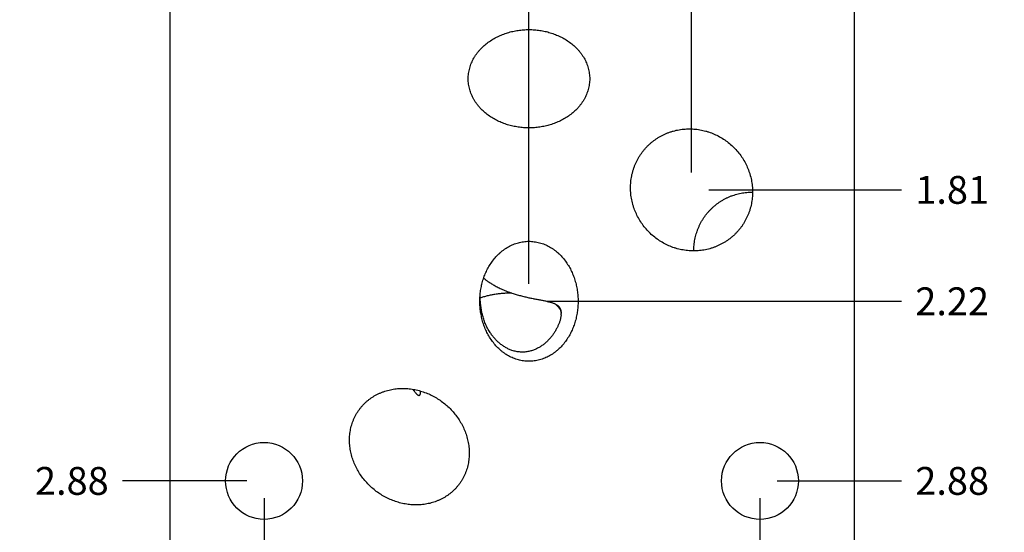
# Model space of a CAD drawing. Units: inches. Extents: x 0.3 to 21.7, y 0.3 to 16.7.
# Drawn here: x 6.6 to 10.1, y 8 to 9.8 of the extents above; entities that cross this region are included whole.
import ezdxf

# ---------------------------------------------------------------- set-up
doc = ezdxf.new("R2010")
doc.units = ezdxf.units.IN
doc.header["$LTSCALE"] = 1.21
doc.header["$MEASUREMENT"] = 0
doc.layers.get('0').update_dxf_attribs({"linetype": 'CONTINUOUS'})
doc.styles.get("Standard").update_dxf_attribs({"font": 'txt', "width": 0.8})
doc.dimstyles.new('DIMSTYLE_1', dxfattribs={"dimtxt": 0.1, "dimasz": 0.1875, "dimexe": 0.125, "dimexo": 0.0625, "dimgap": 0.025, "dimtad": 0, "dimtih": 1, "dimtoh": 1, "dimlfac": 1.016473, "dimzin": 4, "dimdsep": 46, "dimtxsty": 'STANDARD', "dimblk": '_FILLED', "dimblk1": '_FILLED', "dimblk2": '_FILLED', "dimcen": 0.09, "dimadec": 0, "dimazin": 0, "dimtfac": 1, "dimtofl": 0, "dimtmove": 0, "dimatfit": 3, "dimldrblk": '_FILLED', "dimfxl": 1, "dimtolj": 1, "dimtzin": 4, "dimarcsym": 0})

# ---------------------------------------------------------------- blocks, each defined once
blk = doc.blocks.new('*D2')
at = {"color": 2, "linetype": 'CONTINUOUS'}
blk.add_line((9.6176, 6.6401), (9.7251, 6.6401), dxfattribs=at)
at = {"color": 2, "linetype": 'CONTINUOUS', "insert": (9.7751, 6.6901), "char_height": 0.1, "width": 0.32, "attachment_point": 1, "line_spacing_factor": 0.9}
blk.add_mtext('4.41', dxfattribs=at)
blk = doc.blocks.new('_FILLED')
at = {"color": 0, "linetype": 'BYBLOCK'}
blk.add_solid([(0, 0), (-1, 0.167), (-1, -0.167)], dxfattribs=at)
blk = doc.blocks.new('*D6')
at = {"color": 2, "linetype": 'CONTINUOUS'}
blk.add_line((7.434, 8.0838), (7.434, 6.4701), dxfattribs=at)
at = {"color": 2, "linetype": 'CONTINUOUS', "insert": (7.384, 6.4201), "char_height": 0.1, "width": 0.32, "attachment_point": 3, "rotation": 90, "line_spacing_factor": 0.9}
blk.add_mtext('2.16', dxfattribs=at)
blk = doc.blocks.new('*D7')
at = {"color": 2, "linetype": 'CONTINUOUS'}
blk.add_line((7.3715, 8.1463), (6.9256, 8.1463), dxfattribs=at)
at = {"color": 2, "linetype": 'CONTINUOUS', "insert": (6.8756, 8.1963), "char_height": 0.1, "width": 0.32, "attachment_point": 3, "line_spacing_factor": 0.9}
blk.add_mtext('2.88', dxfattribs=at)
blk = doc.blocks.new('*D8')
at = {"color": 2, "linetype": 'CONTINUOUS'}
blk.add_line((9.2166, 8.0838), (9.2166, 6.4701), dxfattribs=at)
at = {"color": 2, "linetype": 'CONTINUOUS', "insert": (9.1666, 6.4201), "char_height": 0.1, "width": 0.24, "attachment_point": 3, "rotation": 90, "line_spacing_factor": 0.9}
blk.add_mtext('.34', dxfattribs=at)
blk = doc.blocks.new('*D9')
at = {"color": 2, "linetype": 'CONTINUOUS'}
blk.add_line((9.2791, 8.1463), (9.7251, 8.1463), dxfattribs=at)
at = {"color": 2, "linetype": 'CONTINUOUS', "insert": (9.7751, 8.1963), "char_height": 0.1, "width": 0.32, "attachment_point": 1, "line_spacing_factor": 0.9}
blk.add_mtext('2.88', dxfattribs=at)
blk = doc.blocks.new('*D12')
at = {"color": 2, "linetype": 'CONTINUOUS'}
blk.add_line((8.9707, 9.2546), (8.9707, 11.1447), dxfattribs=at)
at = {"color": 2, "linetype": 'CONTINUOUS', "insert": (8.9207, 11.1947), "char_height": 0.1, "width": 0.24, "attachment_point": 1, "rotation": 90, "line_spacing_factor": 0.9}
blk.add_mtext('.59', dxfattribs=at)
blk = doc.blocks.new('*D13')
at = {"color": 2, "linetype": 'CONTINUOUS'}
blk.add_line((9.0332, 9.1921), (9.7251, 9.1921), dxfattribs=at)
at = {"color": 2, "linetype": 'CONTINUOUS', "insert": (9.7751, 9.2421), "char_height": 0.1, "width": 0.32, "attachment_point": 1, "line_spacing_factor": 0.9}
blk.add_mtext('1.81', dxfattribs=at)
blk = doc.blocks.new('*D14')
at = {"color": 2, "linetype": 'CONTINUOUS'}
blk.add_line((8.3863, 8.8542), (8.3863, 11.1447), dxfattribs=at)
at = {"color": 2, "linetype": 'CONTINUOUS', "insert": (8.3363, 11.1947), "char_height": 0.1, "width": 0.32, "attachment_point": 1, "rotation": 90, "line_spacing_factor": 0.9}
blk.add_mtext('1.19', dxfattribs=at)
blk = doc.blocks.new('*D15')
at = {"color": 2, "linetype": 'CONTINUOUS'}
blk.add_line((8.4488, 8.7917), (9.7251, 8.7917), dxfattribs=at)
at = {"color": 2, "linetype": 'CONTINUOUS', "insert": (9.7751, 8.8417), "char_height": 0.1, "width": 0.32, "attachment_point": 1, "line_spacing_factor": 0.9}
blk.add_mtext('2.22', dxfattribs=at)
blk = doc.blocks.new('*D27')
at = {"color": 2, "linetype": 'CONTINUOUS'}
blk.add_line((8.9338, 6.0253), (9.7251, 6.0253), dxfattribs=at)
at = {"color": 2, "linetype": 'CONTINUOUS', "insert": (9.7751, 6.0753), "char_height": 0.1, "width": 0.32, "attachment_point": 1, "line_spacing_factor": 0.9}
blk.add_mtext('5.03', dxfattribs=at)

msp = doc.modelspace()

# ---------------------------------------------------------------- linework, layer by layer
at = {"color": 7, "linetype": 'CONTINUOUS'}
for p, q in [((7.0956, 10.9747), (7.0956, 7.4085)), ((9.5551, 10.9747), (9.5551, 7.4085)), ((7.9967, 8.465), (7.9965, 8.4692))]:
    msp.add_line(p, q, dxfattribs=at)
for centre in [(7.434, 8.1463), (9.2166, 8.1463)]:
    msp.add_circle(centre, 0.1382, dxfattribs=at)
for centre, radius, start, end in [((8.4376, 8.7478), 0.0643, 355.7519, 358.8101), ((8.443, 8.7477), 0.0588, 358.8103, 0.6053)]:
    msp.add_arc(centre, radius, start, end, dxfattribs=at)
for points, knots in [([(8.168, 9.5915), (8.168, 9.5948), (8.1682, 9.6012), (8.1692, 9.6109), (8.1709, 9.6205), (8.1732, 9.63), (8.176, 9.6392), (8.1795, 9.6483), (8.1836, 9.6572), (8.1881, 9.6657), (8.1932, 9.674), (8.1988, 9.682), (8.2047, 9.6897), (8.2133, 9.6994), (8.2249, 9.7108), (8.24, 9.723), (8.2563, 9.7337), (8.2734, 9.7429), (8.2912, 9.7507), (8.3096, 9.7571), (8.3284, 9.762), (8.3475, 9.7655), (8.3669, 9.7676), (8.3798, 9.7681), (8.3863, 9.7681)], [0, 0, 0, 0, 0.031252, 0.062506, 0.093758, 0.125011, 0.156264, 0.187517, 0.218771, 0.250024, 0.281278, 0.312532, 0.343786, 0.37504, 0.437528, 0.500019, 0.562513, 0.625008, 0.687505, 0.750003, 0.812501, 0.875001, 0.9375, 1, 1, 1, 1]), ([(8.3863, 9.7681), (8.3928, 9.7681), (8.4057, 9.7676), (8.4251, 9.7655), (8.4442, 9.762), (8.463, 9.7571), (8.4814, 9.7507), (8.4992, 9.7429), (8.5163, 9.7337), (8.5326, 9.723), (8.5478, 9.7108), (8.5594, 9.6994), (8.5679, 9.6897), (8.5739, 9.682), (8.5794, 9.674), (8.5845, 9.6657), (8.5891, 9.6572), (8.5931, 9.6483), (8.5966, 9.6392), (8.5995, 9.63), (8.6017, 9.6205), (8.6034, 9.6109), (8.6044, 9.6012), (8.6046, 9.5948), (8.6046, 9.5915)], [0, 0, 0, 0, 0.0625, 0.124999, 0.187499, 0.249997, 0.312495, 0.374992, 0.437487, 0.499981, 0.562472, 0.62496, 0.656214, 0.687468, 0.718722, 0.749976, 0.781229, 0.812483, 0.843736, 0.874989, 0.906242, 0.937494, 0.968748, 1, 1, 1, 1]), ([(8.3863, 9.4149), (8.3798, 9.4149), (8.3669, 9.4154), (8.3475, 9.4175), (8.3284, 9.421), (8.3096, 9.4259), (8.2912, 9.4323), (8.2734, 9.4401), (8.2563, 9.4494), (8.24, 9.4601), (8.2249, 9.4722), (8.2133, 9.4836), (8.2047, 9.4934), (8.1988, 9.501), (8.1932, 9.509), (8.1881, 9.5173), (8.1836, 9.5259), (8.1795, 9.5347), (8.176, 9.5438), (8.1732, 9.5531), (8.1709, 9.5625), (8.1692, 9.5721), (8.1682, 9.5818), (8.168, 9.5883), (8.168, 9.5915)], [0, 0, 0, 0, 0.0625, 0.124999, 0.187499, 0.249997, 0.312495, 0.374992, 0.437487, 0.499981, 0.562472, 0.62496, 0.656214, 0.687468, 0.718722, 0.749976, 0.781229, 0.812483, 0.843736, 0.874989, 0.906242, 0.937494, 0.968748, 1, 1, 1, 1]), ([(8.6046, 9.5915), (8.6046, 9.5883), (8.6044, 9.5818), (8.6034, 9.5721), (8.6017, 9.5625), (8.5995, 9.5531), (8.5966, 9.5438), (8.5931, 9.5347), (8.5891, 9.5259), (8.5845, 9.5173), (8.5794, 9.509), (8.5739, 9.501), (8.5679, 9.4934), (8.5594, 9.4836), (8.5478, 9.4722), (8.5326, 9.4601), (8.5163, 9.4494), (8.4992, 9.4401), (8.4814, 9.4323), (8.463, 9.4259), (8.4442, 9.421), (8.4251, 9.4175), (8.4057, 9.4154), (8.3928, 9.4149), (8.3863, 9.4149)], [0, 0, 0, 0, 0.031252, 0.062506, 0.093758, 0.125011, 0.156264, 0.187517, 0.218771, 0.250024, 0.281278, 0.312532, 0.343786, 0.37504, 0.437528, 0.500019, 0.562513, 0.625008, 0.687505, 0.750003, 0.812501, 0.875001, 0.9375, 1, 1, 1, 1]), ([(8.813, 9.3498), (8.8155, 9.3524), (8.8207, 9.3573), (8.8289, 9.3643), (8.8374, 9.3709), (8.8463, 9.377), (8.8554, 9.3826), (8.8649, 9.3878), (8.8746, 9.3925), (8.8845, 9.3967), (8.8946, 9.4004), (8.9049, 9.4035), (8.9153, 9.4062), (8.9259, 9.4083), (8.9365, 9.4099), (8.9473, 9.4109), (8.958, 9.4114), (8.9688, 9.4114), (8.9795, 9.4109), (8.9902, 9.4098), (9.0009, 9.4082), (9.0115, 9.4061), (9.0219, 9.4035), (9.0357, 9.3994), (9.0524, 9.393), (9.0718, 9.3835), (9.0901, 9.3722), (9.1073, 9.3592), (9.118, 9.3495), (9.123, 9.3444)], [0, 0, 0, 0, 0.031252, 0.062505, 0.093757, 0.12501, 0.156263, 0.187515, 0.218768, 0.25002, 0.281273, 0.312525, 0.343778, 0.375031, 0.406283, 0.437536, 0.468789, 0.500041, 0.531294, 0.562547, 0.5938, 0.625052, 0.656305, 0.687558, 0.750046, 0.812534, 0.875023, 0.937511, 1, 1, 1, 1]), ([(8.8183, 9.0398), (8.8133, 9.0448), (8.8036, 9.0554), (8.7906, 9.0727), (8.7793, 9.091), (8.7698, 9.1103), (8.7634, 9.1271), (8.7593, 9.1409), (8.7567, 9.1513), (8.7546, 9.1619), (8.753, 9.1725), (8.7519, 9.1832), (8.7514, 9.194), (8.7514, 9.2048), (8.7519, 9.2155), (8.7529, 9.2262), (8.7545, 9.2369), (8.7566, 9.2474), (8.7592, 9.2579), (8.7624, 9.2682), (8.7661, 9.2783), (8.7703, 9.2882), (8.775, 9.2979), (8.7801, 9.3073), (8.7858, 9.3165), (8.7919, 9.3254), (8.7985, 9.3339), (8.8055, 9.3421), (8.8104, 9.3473), (8.813, 9.3498)], [0, 0, 0, 0, 0.062489, 0.124977, 0.187466, 0.249954, 0.312442, 0.343695, 0.374948, 0.4062, 0.437453, 0.468706, 0.499959, 0.531211, 0.562464, 0.593717, 0.624969, 0.656222, 0.687475, 0.718727, 0.74998, 0.781232, 0.812485, 0.843737, 0.87499, 0.906243, 0.937495, 0.968748, 1, 1, 1, 1]), ([(9.123, 9.3444), (9.1281, 9.3394), (9.1378, 9.3288), (9.1507, 9.3115), (9.162, 9.2932), (9.1716, 9.2739), (9.178, 9.2571), (9.1821, 9.2433), (9.1847, 9.2329), (9.1868, 9.2223), (9.1884, 9.2117), (9.1894, 9.201), (9.19, 9.1902), (9.19, 9.1794), (9.1895, 9.1687), (9.1884, 9.158), (9.1869, 9.1473), (9.1847, 9.1368), (9.1821, 9.1263), (9.179, 9.116), (9.1753, 9.1059), (9.1711, 9.096), (9.1664, 9.0863), (9.1612, 9.0769), (9.1556, 9.0677), (9.1495, 9.0588), (9.1429, 9.0503), (9.1359, 9.0421), (9.1309, 9.0369), (9.1284, 9.0344)], [0, 0, 0, 0, 0.062489, 0.124977, 0.187466, 0.249954, 0.312442, 0.343695, 0.374948, 0.4062, 0.437453, 0.468706, 0.499959, 0.531211, 0.562464, 0.593717, 0.624969, 0.656222, 0.687475, 0.718727, 0.74998, 0.781232, 0.812485, 0.843737, 0.87499, 0.906243, 0.937495, 0.968748, 1, 1, 1, 1]), ([(9.0402, 9.1226), (9.0426, 9.125), (9.0476, 9.1298), (9.0555, 9.1366), (9.0637, 9.143), (9.0722, 9.1489), (9.081, 9.1544), (9.09, 9.1595), (9.0993, 9.1642), (9.1088, 9.1683), (9.1186, 9.172), (9.1284, 9.1752), (9.1384, 9.178), (9.152, 9.181), (9.1691, 9.1835), (9.1829, 9.1841), (9.1898, 9.1842)], [0, 0, 0, 0, 0.062503, 0.125009, 0.187513, 0.250017, 0.312522, 0.375026, 0.437531, 0.500035, 0.56254, 0.625044, 0.687549, 0.750053, 0.875026, 1, 1, 1, 1]), ([(8.9786, 8.9729), (8.9786, 8.9799), (8.9793, 8.9937), (8.9818, 9.0108), (8.9848, 9.0243), (8.9875, 9.0344), (8.9908, 9.0442), (8.9945, 9.0539), (8.9986, 9.0634), (9.0033, 9.0727), (9.0083, 9.0818), (9.0139, 9.0906), (9.0198, 9.0991), (9.0262, 9.1073), (9.033, 9.1151), (9.0377, 9.1202), (9.0402, 9.1226)], [0, 0, 0, 0, 0.124974, 0.249947, 0.312451, 0.374956, 0.43746, 0.499965, 0.562469, 0.624974, 0.687478, 0.749983, 0.812487, 0.874991, 0.937497, 1, 1, 1, 1]), ([(9.1284, 9.0344), (9.1259, 9.0318), (9.1207, 9.0269), (9.1125, 9.0199), (9.1039, 9.0133), (9.0951, 9.0072), (9.0859, 9.0016), (9.0765, 8.9964), (9.0668, 8.9917), (9.0569, 8.9875), (9.0468, 8.9838), (9.0365, 8.9807), (9.026, 8.978), (9.0155, 8.9759), (9.0048, 8.9743), (8.9941, 8.9733), (8.9833, 8.9728), (8.9726, 8.9728), (8.9618, 8.9733), (8.9511, 8.9744), (8.9405, 8.976), (8.9299, 8.9781), (8.9195, 8.9807), (8.9057, 8.9848), (8.8889, 8.9912), (8.8696, 9.0007), (8.8512, 9.012), (8.834, 9.025), (8.8234, 9.0347), (8.8183, 9.0398)], [0, 0, 0, 0, 0.031252, 0.062505, 0.093757, 0.12501, 0.156263, 0.187515, 0.218768, 0.25002, 0.281273, 0.312525, 0.343778, 0.375031, 0.406283, 0.437536, 0.468789, 0.500041, 0.531294, 0.562547, 0.5938, 0.625052, 0.656305, 0.687558, 0.750046, 0.812534, 0.875023, 0.937511, 1, 1, 1, 1]), ([(8.2097, 8.7917), (8.2097, 8.7981), (8.2102, 8.811), (8.2123, 8.8302), (8.2153, 8.846), (8.2183, 8.8585), (8.2219, 8.8709), (8.2272, 8.886), (8.2351, 8.9037), (8.2444, 8.9206), (8.2552, 8.9366), (8.2674, 8.9516), (8.2788, 8.963), (8.2886, 8.9714), (8.2962, 8.9772), (8.3042, 8.9827), (8.3125, 8.9876), (8.3211, 8.9921), (8.3299, 8.9961), (8.3389, 8.9995), (8.3481, 9.0023), (8.3575, 9.0045), (8.3671, 9.0061), (8.3767, 9.0071), (8.3831, 9.0073), (8.3863, 9.0073)], [0, 0, 0, 0, 0.062499, 0.124997, 0.187496, 0.21875, 0.250005, 0.312502, 0.374998, 0.437492, 0.499985, 0.562475, 0.624963, 0.656217, 0.68747, 0.718724, 0.749977, 0.781231, 0.812484, 0.843737, 0.87499, 0.906242, 0.937495, 0.968748, 1, 1, 1, 1]), ([(8.3863, 9.0073), (8.3895, 9.0073), (8.396, 9.0071), (8.4056, 9.0061), (8.4151, 9.0045), (8.4245, 9.0023), (8.4337, 8.9995), (8.4428, 8.9961), (8.4516, 8.9921), (8.4601, 8.9876), (8.4684, 8.9827), (8.4764, 8.9772), (8.484, 8.9714), (8.4938, 8.963), (8.5052, 8.9516), (8.5174, 8.9366), (8.5282, 8.9206), (8.5375, 8.9037), (8.5454, 8.886), (8.5507, 8.8709), (8.5543, 8.8585), (8.5573, 8.846), (8.5603, 8.8302), (8.5624, 8.811), (8.5629, 8.7981), (8.5629, 8.7917)], [0, 0, 0, 0, 0.031252, 0.062505, 0.093758, 0.12501, 0.156263, 0.187516, 0.218769, 0.250023, 0.281276, 0.31253, 0.343783, 0.375037, 0.437525, 0.500015, 0.562508, 0.625002, 0.687498, 0.749995, 0.78125, 0.812504, 0.875003, 0.937501, 1, 1, 1, 1]), ([(8.2234, 8.8745), (8.2244, 8.8737), (8.2266, 8.872), (8.2302, 8.8693), (8.2342, 8.8663), (8.2387, 8.8631), (8.2437, 8.8598), (8.2511, 8.855), (8.2615, 8.8488), (8.2754, 8.8415), (8.2909, 8.8342), (8.3076, 8.8273), (8.3193, 8.8231), (8.3253, 8.8211)], [0, 0, 0, 0, 0.034509, 0.073385, 0.116565, 0.163969, 0.215498, 0.27103, 0.393486, 0.529836, 0.678084, 0.835761, 1, 1, 1, 1]), ([(8.3253, 8.8211), (8.3227, 8.8211), (8.3188, 8.821), (8.3136, 8.8209), (8.3084, 8.8207), (8.302, 8.8204), (8.2943, 8.8199), (8.2867, 8.8193), (8.2791, 8.8185), (8.2716, 8.8176), (8.2618, 8.8161), (8.25, 8.814), (8.2362, 8.811), (8.2231, 8.8074), (8.2147, 8.8047), (8.2107, 8.8032)], [0, 0, 0, 0, 0.066874, 0.100282, 0.133648, 0.200205, 0.266441, 0.332252, 0.397535, 0.462186, 0.526105, 0.651353, 0.772536, 0.88896, 1, 1, 1, 1]), ([(8.3253, 8.8211), (8.3278, 8.8202), (8.3328, 8.8186), (8.343, 8.8155), (8.3557, 8.8119), (8.3711, 8.8081), (8.3813, 8.8058), (8.3863, 8.8047)], [0, 0, 0, 0, 0.125365, 0.251375, 0.503869, 0.754448, 1, 1, 1, 1]), ([(8.3863, 8.5761), (8.3831, 8.5761), (8.3767, 8.5763), (8.3671, 8.5773), (8.3575, 8.5789), (8.3481, 8.5811), (8.3389, 8.5839), (8.3299, 8.5873), (8.3211, 8.5913), (8.3125, 8.5957), (8.3042, 8.6007), (8.2962, 8.6061), (8.2886, 8.612), (8.2788, 8.6204), (8.2674, 8.6318), (8.2552, 8.6468), (8.2444, 8.6628), (8.2351, 8.6797), (8.2272, 8.6973), (8.2219, 8.7125), (8.2183, 8.7249), (8.2153, 8.7374), (8.2123, 8.7532), (8.2102, 8.7724), (8.2097, 8.7853), (8.2097, 8.7917)], [0, 0, 0, 0, 0.031252, 0.062505, 0.093758, 0.12501, 0.156263, 0.187516, 0.218769, 0.250023, 0.281276, 0.31253, 0.343783, 0.375037, 0.437525, 0.500015, 0.562508, 0.625002, 0.687498, 0.749995, 0.78125, 0.812504, 0.875003, 0.937501, 1, 1, 1, 1]), ([(8.2463, 8.6797), (8.2447, 8.6821), (8.2415, 8.6871), (8.2358, 8.6972), (8.2296, 8.7105), (8.2235, 8.7269), (8.2188, 8.7436), (8.2153, 8.7604), (8.2128, 8.7771), (8.2113, 8.7933), (8.2106, 8.804), (8.2104, 8.8092)], [0, 0, 0, 0, 0.064324, 0.12874, 0.257635, 0.386322, 0.51424, 0.640652, 0.764602, 0.884884, 1, 1, 1, 1]), ([(8.3863, 8.8047), (8.3911, 8.8037), (8.3983, 8.8022), (8.4078, 8.8003), (8.4147, 8.799), (8.4214, 8.7977), (8.4279, 8.7965), (8.4342, 8.7953), (8.4402, 8.7941), (8.446, 8.7929), (8.4516, 8.7916), (8.4569, 8.7904), (8.462, 8.7891), (8.4667, 8.7877), (8.4713, 8.7862), (8.4755, 8.7846), (8.4782, 8.7834), (8.4795, 8.7828)], [0, 0, 0, 0, 0.154681, 0.229591, 0.302649, 0.373699, 0.442614, 0.509284, 0.573617, 0.635545, 0.695015, 0.751994, 0.80647, 0.858454, 0.907982, 0.955129, 1, 1, 1, 1]), ([(8.5629, 8.7917), (8.5629, 8.7853), (8.5624, 8.7724), (8.5603, 8.7532), (8.5573, 8.7374), (8.5543, 8.7249), (8.5507, 8.7125), (8.5454, 8.6973), (8.5375, 8.6797), (8.5282, 8.6628), (8.5174, 8.6468), (8.5052, 8.6318), (8.4938, 8.6204), (8.484, 8.612), (8.4764, 8.6061), (8.4684, 8.6007), (8.4601, 8.5957), (8.4516, 8.5913), (8.4428, 8.5873), (8.4337, 8.5839), (8.4245, 8.5811), (8.4151, 8.5789), (8.4056, 8.5773), (8.396, 8.5763), (8.3895, 8.5761), (8.3863, 8.5761)], [0, 0, 0, 0, 0.062499, 0.124997, 0.187496, 0.21875, 0.250005, 0.312502, 0.374998, 0.437492, 0.499985, 0.562475, 0.624963, 0.656217, 0.68747, 0.718724, 0.749977, 0.781231, 0.812484, 0.843737, 0.87499, 0.906242, 0.937495, 0.968748, 1, 1, 1, 1]), ([(8.4795, 8.7828), (8.4812, 8.7815), (8.4844, 8.779), (8.4887, 8.7748), (8.4925, 8.7706), (8.4957, 8.7663), (8.4982, 8.7619), (8.4998, 8.7581), (8.5007, 8.7551), (8.5013, 8.7528), (8.5017, 8.7506), (8.5018, 8.7491), (8.5018, 8.7483)], [0, 0, 0, 0, 0.149715, 0.290961, 0.424152, 0.549924, 0.669139, 0.78292, 0.838221, 0.892696, 0.94655, 1, 1, 1, 1]), ([(8.4795, 8.7828), (8.4804, 8.7824), (8.4821, 8.7815), (8.4854, 8.7797), (8.4884, 8.7777), (8.4911, 8.7754), (8.4929, 8.7736), (8.4946, 8.7716), (8.4961, 8.7696), (8.4974, 8.7674), (8.4986, 8.765), (8.4996, 8.7626), (8.5004, 8.76), (8.501, 8.7573), (8.5015, 8.7544), (8.5018, 8.7514), (8.5019, 8.7494), (8.5019, 8.7483)], [0, 0, 0, 0, 0.066897, 0.131626, 0.255453, 0.315216, 0.373998, 0.432205, 0.49027, 0.548644, 0.607778, 0.668103, 0.730024, 0.793897, 0.860028, 0.928666, 1, 1, 1, 1]), ([(8.5017, 8.7431), (8.5016, 8.7416), (8.5013, 8.7388), (8.5006, 8.7344), (8.4997, 8.7299), (8.4986, 8.7252), (8.4972, 8.7205), (8.4956, 8.7157), (8.4938, 8.7108), (8.4917, 8.7059), (8.4895, 8.701), (8.4863, 8.6943), (8.4817, 8.686), (8.4755, 8.6762), (8.4686, 8.6666), (8.4622, 8.6589), (8.4567, 8.6529), (8.4509, 8.6471), (8.4432, 8.6401), (8.4332, 8.6324), (8.4225, 8.6256), (8.413, 8.6207), (8.4051, 8.6173), (8.399, 8.6151), (8.3927, 8.6132), (8.3884, 8.6121), (8.3863, 8.6117)], [0, 0, 0, 0, 0.022981, 0.04694, 0.071833, 0.09761, 0.124211, 0.151573, 0.179633, 0.208332, 0.237611, 0.26742, 0.328431, 0.391045, 0.455008, 0.520123, 0.553071, 0.586255, 0.653276, 0.721122, 0.789742, 0.859102, 0.894064, 0.929203, 0.964518, 1, 1, 1, 1]), ([(8.3253, 8.6154), (8.3212, 8.6167), (8.3132, 8.6199), (8.3017, 8.6259), (8.2908, 8.6329), (8.2806, 8.6409), (8.271, 8.6496), (8.262, 8.659), (8.2538, 8.6691), (8.2487, 8.6761), (8.2463, 8.6797)], [0, 0, 0, 0, 0.124362, 0.249068, 0.374016, 0.499119, 0.624316, 0.749556, 0.874799, 1, 1, 1, 1]), ([(8.3863, 8.6117), (8.3838, 8.6112), (8.3788, 8.6103), (8.3712, 8.6094), (8.3635, 8.6091), (8.3558, 8.6093), (8.3481, 8.61), (8.3404, 8.6112), (8.3328, 8.613), (8.3278, 8.6145), (8.3253, 8.6154)], [0, 0, 0, 0, 0.123084, 0.246802, 0.371113, 0.495981, 0.621357, 0.747188, 0.873423, 1, 1, 1, 1]), ([(7.7798, 8.4073), (7.7819, 8.41), (7.7863, 8.4154), (7.7934, 8.423), (7.801, 8.4302), (7.8089, 8.4369), (7.8172, 8.4432), (7.8259, 8.449), (7.8349, 8.4543), (7.8441, 8.459), (7.8536, 8.4633), (7.8634, 8.467), (7.8733, 8.4703), (7.8833, 8.473), (7.8935, 8.4751), (7.9038, 8.4768), (7.9141, 8.4779), (7.928, 8.4788), (7.9454, 8.4785), (7.9661, 8.4764), (7.9865, 8.4723), (8.0065, 8.4664), (8.026, 8.4589), (8.0447, 8.4497), (8.0626, 8.439), (8.0739, 8.4309), (8.0793, 8.4267)], [0, 0, 0, 0, 0.031253, 0.062506, 0.093759, 0.125012, 0.156265, 0.187519, 0.218772, 0.250025, 0.281279, 0.312532, 0.343786, 0.375039, 0.406293, 0.437547, 0.4688, 0.500054, 0.562544, 0.625036, 0.687528, 0.750022, 0.812516, 0.87501, 0.937505, 1, 1, 1, 1]), ([(7.9689, 8.4754), (7.9698, 8.4741), (7.9717, 8.4716), (7.9744, 8.4679), (7.9767, 8.465), (7.9785, 8.4628), (7.9798, 8.4613), (7.981, 8.4599), (7.9823, 8.4586), (7.9835, 8.4575), (7.9847, 8.4565), (7.9858, 8.4556), (7.9869, 8.4549), (7.988, 8.4544), (7.989, 8.454), (7.99, 8.4537), (7.9909, 8.4537), (7.9917, 8.4538), (7.9925, 8.454), (7.9932, 8.4544), (7.9938, 8.455), (7.9944, 8.4556), (7.9949, 8.4564), (7.9954, 8.4572), (7.9957, 8.4581), (7.996, 8.4591), (7.9963, 8.4602), (7.9965, 8.4613), (7.9967, 8.4629), (7.9967, 8.4642), (7.9967, 8.465)], [0, 0, 0, 0, 0.105879, 0.207189, 0.302914, 0.348304, 0.391811, 0.433256, 0.47245, 0.50922, 0.543415, 0.574924, 0.603709, 0.629812, 0.653399, 0.674759, 0.694321, 0.712623, 0.730263, 0.747815, 0.765761, 0.78445, 0.804105, 0.824844, 0.846715, 0.869708, 0.893797, 0.918932, 0.945051, 1, 1, 1, 1]), ([(8.0793, 8.4267), (8.0848, 8.4224), (8.0954, 8.4134), (8.1101, 8.3986), (8.1235, 8.3827), (8.1355, 8.3657), (8.1461, 8.3477), (8.1549, 8.3288), (8.1621, 8.3092), (8.1665, 8.2924), (8.169, 8.2788), (8.1704, 8.2685), (8.1713, 8.2581), (8.1717, 8.2477), (8.1715, 8.2373), (8.1708, 8.2269), (8.1695, 8.2165), (8.1677, 8.2063), (8.1653, 8.1961), (8.1623, 8.1862), (8.1588, 8.1764), (8.1547, 8.1668), (8.1501, 8.1574), (8.1449, 8.1484), (8.1393, 8.1396), (8.1352, 8.134), (8.133, 8.1313)], [0, 0, 0, 0, 0.062495, 0.12499, 0.187484, 0.249978, 0.312472, 0.374964, 0.437456, 0.499946, 0.5312, 0.562453, 0.593707, 0.624961, 0.656214, 0.687468, 0.718721, 0.749975, 0.781228, 0.812481, 0.843735, 0.874988, 0.906241, 0.937494, 0.968747, 1, 1, 1, 1]), ([(7.8334, 8.1119), (7.828, 8.1162), (7.8174, 8.1252), (7.8027, 8.14), (7.7893, 8.1559), (7.7772, 8.1729), (7.7667, 8.1909), (7.7578, 8.2098), (7.7507, 8.2294), (7.7463, 8.2462), (7.7437, 8.2598), (7.7423, 8.2701), (7.7415, 8.2805), (7.7411, 8.2909), (7.7413, 8.3013), (7.742, 8.3117), (7.7433, 8.3221), (7.7451, 8.3323), (7.7475, 8.3425), (7.7505, 8.3524), (7.754, 8.3622), (7.7581, 8.3718), (7.7627, 8.3812), (7.7678, 8.3902), (7.7735, 8.399), (7.7776, 8.4046), (7.7798, 8.4073)], [0, 0, 0, 0, 0.062495, 0.12499, 0.187484, 0.249978, 0.312472, 0.374964, 0.437456, 0.499946, 0.5312, 0.562453, 0.593707, 0.624961, 0.656214, 0.687468, 0.718721, 0.749975, 0.781228, 0.812481, 0.843735, 0.874988, 0.906241, 0.937494, 0.968747, 1, 1, 1, 1]), ([(8.133, 8.1313), (8.1309, 8.1286), (8.1264, 8.1232), (8.1193, 8.1156), (8.1118, 8.1084), (8.1039, 8.1017), (8.0955, 8.0954), (8.0869, 8.0896), (8.0779, 8.0843), (8.0687, 8.0796), (8.0591, 8.0753), (8.0494, 8.0716), (8.0395, 8.0683), (8.0295, 8.0656), (8.0193, 8.0635), (8.009, 8.0618), (7.9986, 8.0607), (7.9848, 8.0598), (7.9674, 8.0601), (7.9467, 8.0622), (7.9262, 8.0663), (7.9062, 8.0722), (7.8868, 8.0797), (7.8681, 8.0889), (7.8502, 8.0996), (7.8389, 8.1077), (7.8334, 8.1119)], [0, 0, 0, 0, 0.031253, 0.062506, 0.093759, 0.125012, 0.156265, 0.187519, 0.218772, 0.250025, 0.281279, 0.312532, 0.343786, 0.375039, 0.406293, 0.437547, 0.4688, 0.500054, 0.562544, 0.625036, 0.687528, 0.750022, 0.812516, 0.87501, 0.937505, 1, 1, 1, 1])]:
    msp.add_open_spline(points, degree=3, knots=knots, dxfattribs=at)
msp.add_open_spline([(8.5018, 8.7483), (8.5018, 8.7483), (8.5019, 8.7483), (8.5019, 8.7482)], degree=3, dxfattribs=at)

# ---------------------------------------------------------------- dimensions: what is measured, and where the dimension line sits
at = {"color": 2, "linetype": 'CONTINUOUS'}
for feature_location, offset, dtype, origin, picture, middle in [((8.3863, 8.8542), (0, 2.2905), 1, (9.5551, 10.9747), '*D14', (8.3863, 11.3647)), ((8.9707, 9.2546), (0, 1.8901), 1, (9.5551, 10.9747), '*D12', (8.9707, 11.3222)), ((7.371496, 8.146326), (-0.445925, 0), 0, (9.555055, 10.974733), '*D7', (6.71807, 8.146326)), ((7.434, 8.0838), (0, -1.6137), 1, (9.5551, 10.9747), '*D6', (7.434, 6.2601)), ((8.4488, 8.7917), (1.2762, 0), 0, (9.5551, 10.9747), '*D15', (9.9351, 8.7917)), ((8.9338, 6.0253), (0.7912, 0), 0, (9.5551, 10.9747), '*D27', (9.9376, 6.0253)), ((9.0332, 9.1921), (0.6919, 0), 0, (9.5551, 10.9747), '*D13', (9.9351, 9.1921)), ((9.2166, 8.0838), (0, -1.6137), 1, (9.5551, 10.9747), '*D8', (9.2166, 6.3101)), ((9.27913, 8.146326), (0.445925, 0), 0, (9.555055, 10.974733), '*D9', (9.937555, 8.146326)), ((9.6176, 6.6401), (0.1075, 0), 0, (9.5551, 10.9747), '*D2', (9.9251, 6.6401))]:
    dim = msp.add_ordinate_dim(feature_location=feature_location, offset=offset, dtype=dtype, origin=origin, dimstyle='DIMSTYLE_1', dxfattribs=at)
    dim.commit()
    dim.dimension.update_dxf_attribs({"geometry": picture, "text_midpoint": middle})

doc.saveas('drawing.dxf')
